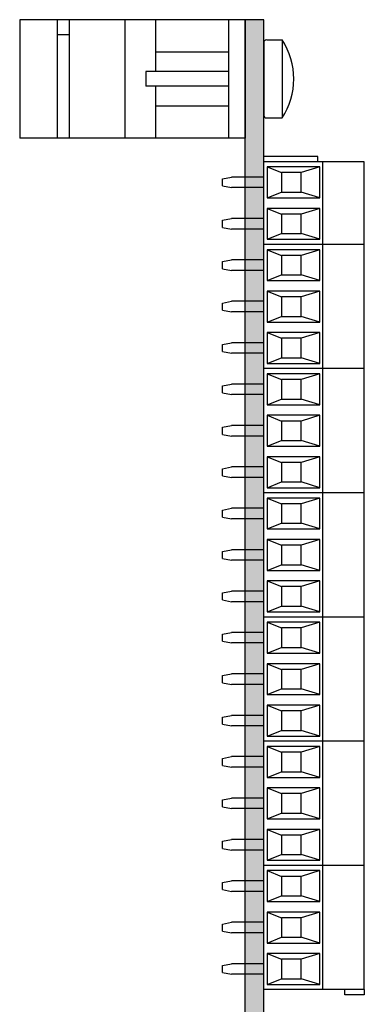
# Model space of a CAD drawing. Extents: x -7.98 to -2.19, y 60.36 to 66.83.
# Drawn here: x -7.98 to -6.84, y 62.79 to 66.06 of the extents above; entities that cross this region are included whole.
import ezdxf

# ---------------------------------------------------------------- set-up
doc = ezdxf.new("R2010")
doc.units = 0
doc.header["$MEASUREMENT"] = 0
doc.layers.get('0').update_dxf_attribs({"linetype": 'CONTINUOUS'})

# ---------------------------------------------------------------- blocks, each defined once
blk = doc.blocks.new('STB03-FRONT')
for p, q in [((5.2979, 4.5161), (5.2979, 4.1815)), ((5.7109, 4.5161), (5.2979, 4.5161)), ((5.7109, 4.5161), (5.7109, 4.1815)), ((5.7109, 4.3783), (5.2979, 4.3783)), ((5.4182, 4.368), (5.3154, 4.368)), ((5.3154, 4.368), (5.3154, 4.1928)), ((5.3154, 4.368), (5.3343, 4.306)), ((5.4182, 4.368), (5.3993, 4.306)), ((5.4182, 4.1928), (5.4182, 4.368)), ((5.556, 4.368), (5.4532, 4.368)), ((5.4532, 4.368), (5.4532, 4.1928)), ((5.4532, 4.368), (5.4721, 4.306)), ((5.556, 4.368), (5.5371, 4.306)), ((5.556, 4.1928), (5.556, 4.368)), ((5.6938, 4.368), (5.591, 4.368)), ((5.591, 4.368), (5.591, 4.1928)), ((5.591, 4.368), (5.6099, 4.306)), ((5.6938, 4.368), (5.6749, 4.306)), ((5.6938, 4.1928), (5.6938, 4.368)), ((5.3993, 4.306), (5.3343, 4.306)), ((5.3343, 4.306), (5.3343, 4.241)), ((5.3993, 4.241), (5.3993, 4.306)), ((5.5371, 4.306), (5.4721, 4.306)), ((5.4721, 4.306), (5.4721, 4.241)), ((5.5371, 4.241), (5.5371, 4.306)), ((5.6749, 4.306), (5.6099, 4.306)), ((5.6099, 4.306), (5.6099, 4.241)), ((5.6749, 4.241), (5.6749, 4.306)), ((5.3154, 4.1928), (5.3343, 4.241)), ((5.3343, 4.241), (5.3993, 4.241)), ((5.4182, 4.1928), (5.3993, 4.241)), ((5.4532, 4.1928), (5.4721, 4.241)), ((5.4721, 4.241), (5.5371, 4.241)), ((5.556, 4.1928), (5.5371, 4.241)), ((5.591, 4.1928), (5.6099, 4.241)), ((5.6099, 4.241), (5.6749, 4.241)), ((5.6938, 4.1928), (5.6749, 4.241)), ((5.3154, 4.1928), (5.4182, 4.1928)), ((5.4532, 4.1928), (5.556, 4.1928)), ((5.591, 4.1928), (5.6938, 4.1928)), ((5.7109, 4.1815), (5.2979, 4.1815)), ((5.3493, 4.1815), (5.3493, 4.0737)), ((5.3843, 4.1815), (5.3843, 4.0737)), ((5.4871, 4.1815), (5.4871, 4.0737)), ((5.5221, 4.1815), (5.5221, 4.0737)), ((5.6249, 4.1815), (5.6249, 4.0737)), ((5.6599, 4.1815), (5.6599, 4.0737)), ((5.3551, 4.0437), (5.3493, 4.0737)), ((5.3786, 4.0437), (5.3843, 4.0737)), ((5.4929, 4.0437), (5.4871, 4.0737)), ((5.5164, 4.0437), (5.5221, 4.0737)), ((5.6307, 4.0437), (5.6249, 4.0737)), ((5.6542, 4.0437), (5.6599, 4.0737)), ((5.3786, 4.0437), (5.3551, 4.0437)), ((5.5164, 4.0437), (5.4929, 4.0437)), ((5.6542, 4.0437), (5.6307, 4.0437))]:
    blk.add_line(p, q)
blk = doc.blocks.new('STB20-FRONT')
for p, q in [((4.4719, 4.5161), (4.4719, 4.1815)), ((4.7471, 4.5161), (4.4719, 4.5161)), ((4.7471, 4.5161), (4.7471, 4.1815)), ((5.5731, 4.5161), (5.5731, 4.1815)), ((7.2251, 4.5161), (7.2421, 4.5161)), ((7.2421, 4.5161), (7.2421, 4.4511)), ((7.2421, 4.4511), (7.2251, 4.4511)), ((4.4549, 4.3615), (4.4549, 4.1815)), ((4.4719, 4.3615), (4.4549, 4.3615)), ((4.7471, 4.3783), (4.4719, 4.3783)), ((4.5922, 4.368), (4.4894, 4.368)), ((4.4894, 4.368), (4.4894, 4.1928)), ((4.4894, 4.368), (4.5083, 4.306)), ((4.5922, 4.368), (4.5733, 4.306)), ((4.5922, 4.1928), (4.5922, 4.368)), ((4.73, 4.368), (4.6272, 4.368)), ((4.6272, 4.368), (4.6272, 4.1928)), ((4.6272, 4.368), (4.6461, 4.306)), ((4.73, 4.368), (4.7111, 4.306)), ((4.73, 4.1928), (4.73, 4.368)), ((4.5733, 4.306), (4.5083, 4.306)), ((4.5083, 4.306), (4.5083, 4.241)), ((4.5733, 4.241), (4.5733, 4.306)), ((4.7111, 4.306), (4.6461, 4.306)), ((4.6461, 4.306), (4.6461, 4.241)), ((4.7111, 4.241), (4.7111, 4.306)), ((4.4894, 4.1928), (4.5083, 4.241)), ((4.5083, 4.241), (4.5733, 4.241)), ((4.5922, 4.1928), (4.5733, 4.241)), ((4.6272, 4.1928), (4.6461, 4.241)), ((4.6461, 4.241), (4.7111, 4.241)), ((4.73, 4.1928), (4.7111, 4.241)), ((4.4894, 4.1928), (4.5922, 4.1928)), ((4.6272, 4.1928), (4.73, 4.1928)), ((4.7471, 4.1815), (4.4549, 4.1815)), ((4.5233, 4.1815), (4.5233, 4.0737)), ((4.5583, 4.1815), (4.5583, 4.0737)), ((4.6611, 4.1815), (4.6611, 4.0737)), ((4.6961, 4.1815), (4.6961, 4.0737)), ((4.5291, 4.0437), (4.5233, 4.0737)), ((4.5526, 4.0437), (4.5583, 4.0737)), ((4.6669, 4.0437), (4.6611, 4.0737)), ((4.6904, 4.0437), (4.6961, 4.0737)), ((4.5526, 4.0437), (4.5291, 4.0437)), ((4.6904, 4.0437), (4.6669, 4.0437))]:
    blk.add_line(p, q)
for p in [(-0.5508, 0), (-0.1378, 0), (0.2752, 0), (0.6882, 0), (1.1012, 0), (1.5142, 0)]:
    blk.add_blockref('STB03-FRONT', p)
blk = doc.blocks.new('DINM01-BACK')
for p, q in [((-0.7473, 0.9442), (-0.3536, 0.9442)), ((-0.7473, 0.9442), (-0.7473, 0.1942)), ((-0.3536, 0.9442), (-0.3536, 0.1942)), ((-0.7473, 0.8892), (-0.5745, 0.8892)), ((-0.6405, 0.6462), (-0.6405, 0.8892)), ((-0.5745, 0.8892), (-0.5745, 0.6142)), ((-0.5265, 0.8892), (-0.3536, 0.8892)), ((-0.5265, 0.8892), (-0.5265, 0.6142)), ((-0.4605, 0.6462), (-0.4605, 0.8892)), ((-0.7473, 0.6462), (-0.5745, 0.6462)), ((-0.5265, 0.6462), (-0.3536, 0.6462)), ((-0.5745, 0.6142), (-0.5265, 0.6142)), ((-0.7473, 0.5442), (-0.3536, 0.5442)), ((-0.7473, 0.3592), (-0.3536, 0.3592)), ((-0.6973, 0.3592), (-0.6973, 0.3192)), ((-0.7473, 0.3192), (-0.3536, 0.3192)), ((-0.7473, 0.1942), (-0.3536, 0.1942))]:
    blk.add_line(p, q)
blk = doc.blocks.new('SCREW_6_PANHEAD_SIDE')
for p, q in [((0.0292, -0.2675), (0.0292, -0.2165)), ((0.0292, -0.2165), (0.2892, -0.2165)), ((0.2892, -0.2675), (0.2892, -0.2165)), ((0.0392, -0.2775), (0.2792, -0.2775))]:
    blk.add_line(p, q)
for centre, radius, start, end in [((0.1592, -0.4136), 0.2362, 56.6015, 123.3985), ((0.0392, -0.2675), 0.01, 180, 270), ((0.2792, -0.2675), 0.01, 270, 0)]:
    blk.add_arc(centre, radius, start, end)

msp = doc.modelspace()

# ---------------------------------------------------------------- hatches: boundary and pattern name
msp.add_hatch(color=256).paths.add_polyline_path([(-7.2347, 62.363), (-7.2347, 66.063), (-7.1727, 66.063), (-7.1727, 62.363)])

# ---------------------------------------------------------------- linework, layer by layer
for p, q in [((-7.2347, 62.363), (-7.2347, 66.063)), ((-7.1727, 66.063), (-7.2347, 66.063)), ((-7.1727, 62.363), (-7.1727, 66.063)), ((-7.2897, 65.8901), (-7.2897, 65.8421))]:
    msp.add_line(p, q)

# ---------------------------------------------------------------- block references
at = {"rotation": 270}
for name, p in [('DINM01-BACK', (-8.1789, 65.3157)), ('SCREW_6_PANHEAD_SIDE', (-6.8952, 66.0253)), ('STB20-FRONT', (-11.3542, 70.0627))]:
    msp.add_blockref(name, p, dxfattribs=at)

doc.saveas('drawing.dxf')
